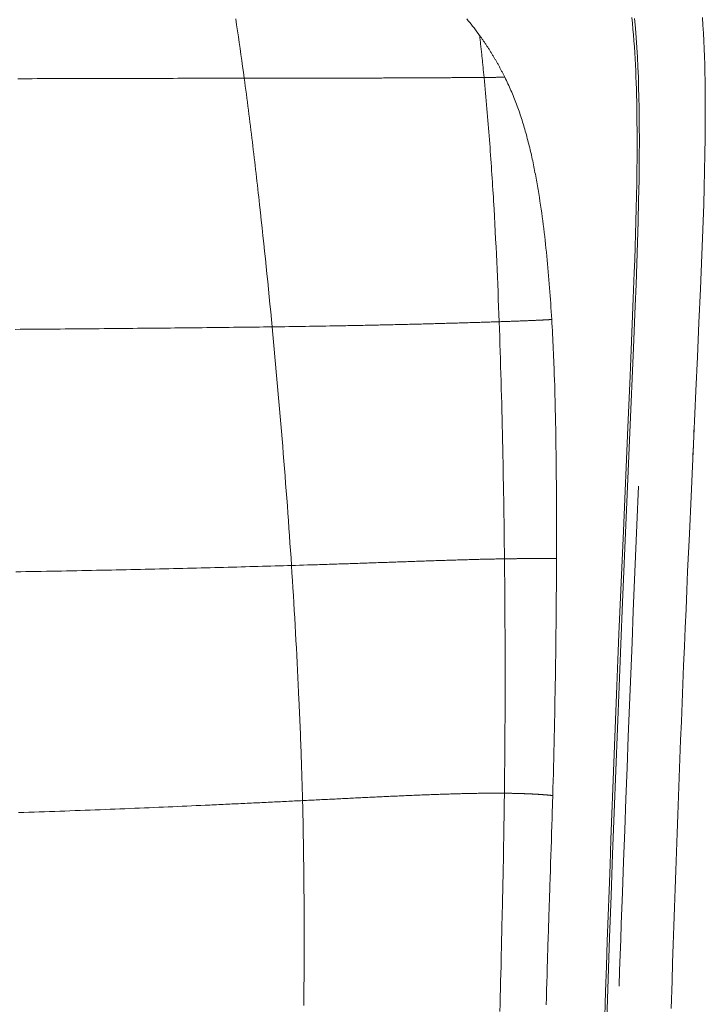
# Model space of a CAD drawing. Units: inches. Extents: x 0 to 153, y 0 to 440.
# Drawn here: x 52 to 57, y 131 to 139 of the extents above; entities that cross this region are included whole.
import ezdxf

# ---------------------------------------------------------------- set-up
doc = ezdxf.new("R2010")
doc.units = ezdxf.units.IN
doc.header["$MEASUREMENT"] = 0
for name, color, linetype in [('A-FURN-P-SEAT', 7, 'Continuous'), ('A-FURN-P-TEXT_UTEXT', 7, 'Continuous'), ('CET Default', 7, 'Continuous')]:
    doc.layers.add(name, color=color, linetype=linetype)
doc.styles.add('Arial', font='arial.ttf')

# ---------------------------------------------------------------- blocks, each defined once
blk = doc.blocks.new('*C54')
at = {"layer": 'A-FURN-P-SEAT', "linetype": 'Continuous', "lineweight": 0}
for points in [[(-9.982, -6.5518), (-9.9889, -6.4805), (-9.9949, -6.4085), (-10, -6.3358), (-10.0044, -6.2626), (-10.008, -6.1887), (-10.011, -6.1143), (-10.0134, -6.0394), (-10.0154, -5.9641), (-10.0168, -5.8884), (-10.0178, -5.8123), (-10.0184, -5.736), (-10.0187, -5.6593), (-10.0181, -5.5054), (-10.0162, -5.3507), (-10.0134, -5.1953), (-10.0096, -5.0395), (-10.005, -4.8833), (-9.9997, -4.7268), (-9.994, -4.57), (-9.9879, -4.413), (-9.975, -4.0984), (-9.9477, -3.4679), (-9.9201, -2.837), (-9.8931, -2.2067), (-9.88, -1.8921), (-9.8672, -1.578), (-9.8548, -1.2646), (-9.8427, -0.9518), (-9.8308, -0.6398), (-9.8193, -0.3286), (-9.808, -0.0184), (-9.797, 0.2907), (-9.7917, 0.4446), (-9.7865, 0.5981), (-9.7814, 0.751), (-9.7766, 0.9033)], [(-9.962, -6.559), (-9.9666, -6.5159), (-9.9709, -6.4726), (-9.9747, -6.429), (-9.9783, -6.3852), (-9.9815, -6.3411), (-9.9844, -6.2967), (-9.9871, -6.2521), (-9.9894, -6.2073), (-9.9916, -6.1622), (-9.9935, -6.117), (-9.9951, -6.0715), (-9.9966, -6.0259), (-9.9978, -5.98), (-9.9989, -5.934), (-9.9998, -5.8879), (-10.001, -5.7952), (-10.0017, -5.702), (-10.0018, -5.6085), (-10.0014, -5.5145), (-10.0005, -5.4203), (-9.9992, -5.3257), (-9.9976, -5.231), (-9.9955, -5.1361), (-9.9931, -5.0409), (-9.9904, -4.9457), (-9.9875, -4.8503), (-9.9843, -4.7547), (-9.9809, -4.6591), (-9.9737, -4.4675), (-9.966, -4.2757), (-9.958, -4.0836), (-9.9498, -3.8913), (-9.9331, -3.5064), (-9.8994, -2.7361), (-9.8829, -2.3513), (-9.8667, -1.967), (-9.8589, -1.7751), (-9.8511, -1.5835), (-9.8435, -1.392), (-9.8359, -1.2008), (-9.8285, -1.0099), (-9.8212, -0.8192), (-9.814, -0.6288), (-9.807, -0.4387), (-9.8, -0.249), (-9.7931, -0.0596), (-9.7863, 0.1293), (-9.7797, 0.3178), (-9.7732, 0.5056), (-9.7669, 0.6927), (-9.7639, 0.786), (-9.7609, 0.879)], [(-10.4164, -3.2731), (-10.4036, -2.9933), (-10.3908, -2.7134), (-10.3783, -2.4337), (-10.3722, -2.2939), (-10.3661, -2.1542), (-10.3601, -2.0145), (-10.3542, -1.8749), (-10.3484, -1.7353), (-10.3427, -1.5959), (-10.3371, -1.4565), (-10.3316, -1.3173), (-10.3261, -1.1782), (-10.3208, -1.0392), (-10.3155, -0.9004), (-10.3103, -0.7617), (-10.3052, -0.6231), (-10.3001, -0.4846), (-10.2951, -0.3463), (-10.2902, -0.2081), (-10.2853, -0.0702), (-10.2805, 0.0676), (-10.2758, 0.205), (-10.2712, 0.3422), (-10.2666, 0.4791), (-10.262, 0.6158), (-10.2598, 0.684), (-10.2575, 0.7521), (-10.2554, 0.8201)], [(-7.52, 0.7969), (-7.5201, 0.7815), (-7.5202, 0.7661), (-7.5203, 0.7508), (-7.5204, 0.7355), (-7.5206, 0.7203), (-7.5207, 0.7051), (-7.5208, 0.69), (-7.5209, 0.6749), (-7.521, 0.6599), (-7.5211, 0.6449), (-7.5211, 0.6299), (-7.5212, 0.615), (-7.5213, 0.6001), (-7.5214, 0.5853), (-7.5215, 0.5705), (-7.5215, 0.5558), (-7.5216, 0.541), (-7.5217, 0.5264), (-7.5217, 0.5118), (-7.5218, 0.4972), (-7.5218, 0.4826), (-7.5219, 0.4681), (-7.5219, 0.4536), (-7.522, 0.4392), (-7.522, 0.4248), (-7.5221, 0.3961), (-7.5221, 0.3676), (-7.5222, 0.3392), (-7.5222, 0.3109), (-7.5222, 0.2828), (-7.5222, 0.2547), (-7.5222, 0.2269), (-7.5221, 0.1991), (-7.5221, 0.1714), (-7.522, 0.1439), (-7.5219, 0.1165), (-7.5218, 0.0891), (-7.5217, 0.0619), (-7.5216, 0.0348), (-7.5214, 0.0078), (-7.5212, -0.0192), (-7.5211, -0.046), (-7.5209, -0.0728), (-7.5206, -0.0995), (-7.5204, -0.1261), (-7.5202, -0.1527), (-7.5199, -0.1792), (-7.5196, -0.2056), (-7.5193, -0.232), (-7.519, -0.2583), (-7.5187, -0.2846), (-7.5183, -0.3109), (-7.5179, -0.3371), (-7.5175, -0.3632), (-7.5167, -0.4155), (-7.5158, -0.4676), (-7.5148, -0.5197), (-7.5138, -0.5718), (-7.5127, -0.6238), (-7.5115, -0.676), (-7.5102, -0.7282)], [(-9.3736, -0.7659), (-9.372, -0.7099), (-9.3711, -0.6819), (-9.3703, -0.6539), (-9.3695, -0.6258), (-9.3686, -0.5978), (-9.3669, -0.5419), (-9.3652, -0.486), (-9.3634, -0.4301), (-9.3616, -0.3741), (-9.3598, -0.3182), (-9.358, -0.2624), (-9.3562, -0.2066), (-9.3544, -0.1508), (-9.3525, -0.095), (-9.3488, 0.0165), (-9.3479, 0.0444), (-9.347, 0.0722), (-9.3452, 0.1278), (-9.3416, 0.239), (-9.3398, 0.2946), (-9.338, 0.3501), (-9.3346, 0.4611), (-9.3329, 0.5165), (-9.3313, 0.5718), (-9.3297, 0.6271), (-9.3282, 0.6823), (-9.3267, 0.7375), (-9.3253, 0.7926)], [(-8.9796, 0.8426), (-8.9811, 0.7867), (-8.9825, 0.7307), (-8.984, 0.6745), (-8.9854, 0.6184), (-8.9869, 0.5621), (-8.9883, 0.5058), (-8.9897, 0.4494), (-8.9924, 0.3366), (-8.9951, 0.2238), (-8.9977, 0.1109), (-8.999, 0.0544), (-9.0002, -0.002), (-9.0014, -0.0583), (-9.0026, -0.1146), (-9.0037, -0.1709), (-9.0048, -0.2271), (-9.0059, -0.2832), (-9.0069, -0.3392), (-9.0079, -0.3952), (-9.0089, -0.451), (-9.0098, -0.5067), (-9.0106, -0.5623), (-9.011, -0.59), (-9.0114, -0.6177), (-9.0118, -0.6454), (-9.0122, -0.673), (-9.0126, -0.7006), (-9.0129, -0.7282), (-9.0133, -0.7557), (-9.0136, -0.7831)], [(-10.0132, -3.0704), (-10.0081, -2.9547), (-10.0055, -2.8968), (-10.003, -2.8387), (-9.998, -2.7224), (-9.9931, -2.6059), (-9.9833, -2.3727), (-9.9737, -2.1394), (-9.9641, -1.906), (-9.9547, -1.6726), (-9.9454, -1.4393), (-9.9363, -1.2062), (-9.9273, -0.9733), (-9.9184, -0.7405), (-9.9097, -0.5079), (-9.901, -0.2755), (-9.8924, -0.0432), (-9.8838, 0.189), (-9.8795, 0.305), (-9.8753, 0.4209), (-9.8712, 0.5368), (-9.8674, 0.6525)], [(-7.5102, -0.7282), (-7.4956, -0.7274), (-7.481, -0.7267), (-7.4663, -0.726), (-7.4515, -0.7253), (-7.4367, -0.7246), (-7.4219, -0.7238), (-7.407, -0.7231), (-7.392, -0.7224), (-7.377, -0.7217), (-7.3619, -0.7209), (-7.3468, -0.7202), (-7.3316, -0.7195), (-7.3164, -0.7187), (-7.3011, -0.718), (-7.2858, -0.7172), (-7.2704, -0.7165), (-7.255, -0.7157), (-7.2395, -0.715), (-7.224, -0.7143), (-7.2084, -0.7135), (-7.1927, -0.7128), (-7.177, -0.712), (-7.1613, -0.7112), (-7.1455, -0.7105), (-7.1297, -0.7097), (-7.1138, -0.709), (-7.0978, -0.7082), (-7.0818, -0.7075), (-7.0658, -0.7067), (-7.0497, -0.7059), (-7.0336, -0.7052), (-7.0174, -0.7044), (-7.0011, -0.7036), (-6.9848, -0.7029), (-6.9685, -0.7021), (-6.9521, -0.7014), (-6.9357, -0.7006), (-6.9192, -0.6998), (-6.9026, -0.699), (-6.8861, -0.6983), (-6.8694, -0.6975), (-6.8528, -0.6967), (-6.836, -0.696), (-6.8193, -0.6952), (-6.8025, -0.6944), (-6.7856, -0.6937), (-6.7518, -0.6921), (-6.7177, -0.6906), (-6.6835, -0.689), (-6.6491, -0.6875), (-6.6146, -0.686), (-6.5799, -0.6844), (-6.545, -0.6829), (-6.5099, -0.6814), (-6.4747, -0.6798), (-6.4393, -0.6783), (-6.4038, -0.6768), (-6.3681, -0.6753), (-6.3323, -0.6738), (-6.2963, -0.6723), (-6.2602, -0.6708), (-6.2239, -0.6693), (-6.1875, -0.6678), (-6.1509, -0.6663), (-6.1142, -0.6648), (-6.0774, -0.6633), (-6.0404, -0.6619), (-6.0033, -0.6604), (-5.9661, -0.659), (-5.9288, -0.6576), (-5.8914, -0.6561), (-5.8538, -0.6547), (-5.8161, -0.6533), (-5.7784, -0.6519), (-5.7405, -0.6506), (-5.7025, -0.6492), (-5.6644, -0.6478), (-5.6263, -0.6465), (-5.588, -0.6452), (-5.5497, -0.6439), (-5.5112, -0.6426), (-5.4727, -0.6413), (-5.4341, -0.64), (-5.3954, -0.6388)], [(-9.0136, -0.7831), (-9.0054, -0.7832), (-8.997, -0.7833), (-8.9886, -0.7833), (-8.9802, -0.7834), (-8.9717, -0.7834), (-8.9631, -0.7834), (-8.9544, -0.7835), (-8.9457, -0.7835), (-8.9369, -0.7834), (-8.9281, -0.7834), (-8.9192, -0.7834), (-8.9102, -0.7834), (-8.9011, -0.7833), (-8.8921, -0.7832), (-8.8829, -0.7832), (-8.8737, -0.7831), (-8.8644, -0.783), (-8.855, -0.7829), (-8.8456, -0.7828), (-8.8362, -0.7827), (-8.8266, -0.7825), (-8.8171, -0.7824), (-8.8074, -0.7823), (-8.7977, -0.7821), (-8.7879, -0.7819), (-8.7781, -0.7817), (-8.7682, -0.7816), (-8.7583, -0.7814), (-8.7483, -0.7812), (-8.7382, -0.7809), (-8.7281, -0.7807), (-8.7179, -0.7805), (-8.7077, -0.7802), (-8.6974, -0.78), (-8.687, -0.7797), (-8.6766, -0.7795), (-8.6662, -0.7792), (-8.6556, -0.7789), (-8.6451, -0.7786), (-8.6344, -0.7783), (-8.6237, -0.778), (-8.613, -0.7777), (-8.6022, -0.7773), (-8.5913, -0.777), (-8.5804, -0.7766), (-8.5695, -0.7763), (-8.5584, -0.7759), (-8.5474, -0.7756), (-8.5362, -0.7752), (-8.5251, -0.7748), (-8.5138, -0.7744), (-8.5025, -0.774), (-8.4912, -0.7736), (-8.4798, -0.7732), (-8.4684, -0.7728), (-8.4569, -0.7723), (-8.4453, -0.7719), (-8.4337, -0.7714), (-8.4221, -0.771), (-8.4104, -0.7705), (-8.3986, -0.7701), (-8.3868, -0.7696), (-8.375, -0.7691), (-8.3631, -0.7686), (-8.3511, -0.7681), (-8.3391, -0.7676), (-8.3271, -0.7671), (-8.315, -0.7666), (-8.3029, -0.7661), (-8.2907, -0.7656), (-8.2784, -0.7651), (-8.2661, -0.7645), (-8.2538, -0.764), (-8.2414, -0.7634), (-8.229, -0.7629), (-8.2165, -0.7623), (-8.204, -0.7618), (-8.1914, -0.7612), (-8.1788, -0.7606), (-8.1662, -0.7601), (-8.1535, -0.7595), (-8.1407, -0.7589), (-8.1279, -0.7583), (-8.1151, -0.7577), (-8.1022, -0.7571), (-8.0893, -0.7565), (-8.0763, -0.7559), (-8.0633, -0.7553), (-8.0502, -0.7546), (-8.0371, -0.754), (-8.024, -0.7534), (-8.0108, -0.7528), (-7.9976, -0.7521), (-7.9843, -0.7515), (-7.971, -0.7508), (-7.9577, -0.7502), (-7.9443, -0.7495), (-7.9309, -0.7489), (-7.9174, -0.7482), (-7.9039, -0.7476), (-7.8903, -0.7469), (-7.8767, -0.7462), (-7.8631, -0.7456), (-7.8494, -0.7449), (-7.8357, -0.7442), (-7.822, -0.7435), (-7.8082, -0.7429), (-7.7943, -0.7422), (-7.7805, -0.7415), (-7.7666, -0.7408), (-7.7526, -0.7401), (-7.7387, -0.7394), (-7.7247, -0.7387), (-7.7106, -0.738), (-7.6965, -0.7373), (-7.6824, -0.7366), (-7.6682, -0.7359), (-7.654, -0.7352), (-7.6398, -0.7345), (-7.6255, -0.7338), (-7.6112, -0.7331), (-7.5969, -0.7324), (-7.5825, -0.7317), (-7.5681, -0.731), (-7.5537, -0.7303), (-7.5392, -0.7296), (-7.5247, -0.7289), (-7.5102, -0.7282)], [(-7.5102, -0.7282), (-7.5095, -0.7543), (-7.5088, -0.7805), (-7.5081, -0.8068), (-7.5074, -0.8331), (-7.5066, -0.8595), (-7.5058, -0.886), (-7.505, -0.9125), (-7.5042, -0.939), (-7.5034, -0.9656), (-7.5025, -0.9923), (-7.5016, -1.019), (-7.5007, -1.0457), (-7.4998, -1.0725), (-7.4989, -1.0994), (-7.4979, -1.1263), (-7.4969, -1.1532), (-7.4959, -1.1802), (-7.4949, -1.2072), (-7.4939, -1.2343), (-7.4928, -1.2614), (-7.4917, -1.2885), (-7.4906, -1.3157), (-7.4895, -1.3429), (-7.4884, -1.3702), (-7.4872, -1.3974), (-7.486, -1.4248), (-7.4848, -1.4521), (-7.4836, -1.4795), (-7.4811, -1.5344), (-7.4786, -1.5894), (-7.4759, -1.6445), (-7.4732, -1.6997), (-7.4704, -1.755), (-7.4675, -1.8104), (-7.4646, -1.8658), (-7.4616, -1.9214), (-7.4586, -1.977), (-7.4554, -2.0326), (-7.4522, -2.0883), (-7.4489, -2.144), (-7.4456, -2.1998), (-7.4422, -2.2556), (-7.4388, -2.3114), (-7.4353, -2.3672), (-7.4317, -2.4231), (-7.4281, -2.4789)], [(-9.4015, -2.5306), (-9.4013, -2.4752), (-9.401, -2.4198), (-9.4007, -2.3645), (-9.4004, -2.3091), (-9.4, -2.2538), (-9.3996, -2.1985), (-9.3991, -2.1432), (-9.3986, -2.0879), (-9.3981, -2.0326), (-9.3975, -1.9773), (-9.3968, -1.9221), (-9.3961, -1.8668), (-9.3954, -1.8116), (-9.3947, -1.7564), (-9.3938, -1.7012), (-9.393, -1.6461), (-9.3921, -1.591), (-9.3911, -1.5358), (-9.3902, -1.4807), (-9.3891, -1.4255), (-9.3881, -1.3705), (-9.387, -1.3154), (-9.3858, -1.2603), (-9.3846, -1.2053), (-9.3834, -1.1503), (-9.3821, -1.0953), (-9.3808, -1.0403), (-9.3794, -0.9854), (-9.378, -0.9305), (-9.3766, -0.8756), (-9.3751, -0.8207), (-9.3736, -0.7659)], [(-9.3736, -0.7659), (-9.3716, -0.7661), (-9.3695, -0.7664), (-9.3675, -0.7666), (-9.3655, -0.7668), (-9.3634, -0.767), (-9.3613, -0.7672), (-9.3593, -0.7674), (-9.3572, -0.7676), (-9.3551, -0.7678), (-9.3529, -0.7681), (-9.3508, -0.7683), (-9.3487, -0.7685), (-9.3465, -0.7687), (-9.3443, -0.7689), (-9.3421, -0.7691), (-9.3399, -0.7693), (-9.3377, -0.7695), (-9.3355, -0.7697), (-9.3332, -0.7699), (-9.331, -0.7701), (-9.3287, -0.7703), (-9.3265, -0.7705), (-9.3242, -0.7707), (-9.3219, -0.7709), (-9.3195, -0.771), (-9.3172, -0.7712), (-9.3149, -0.7714), (-9.3125, -0.7716), (-9.3101, -0.7718), (-9.3078, -0.772), (-9.3054, -0.7722), (-9.303, -0.7723), (-9.3005, -0.7725), (-9.2981, -0.7727), (-9.2957, -0.7729), (-9.2932, -0.7731), (-9.2907, -0.7732), (-9.2882, -0.7734), (-9.2857, -0.7736), (-9.2832, -0.7738), (-9.2807, -0.7739), (-9.2782, -0.7741), (-9.2756, -0.7743), (-9.2731, -0.7744), (-9.2705, -0.7746), (-9.2679, -0.7748), (-9.2653, -0.7749), (-9.2627, -0.7751), (-9.2601, -0.7752), (-9.2574, -0.7754), (-9.2548, -0.7756), (-9.2521, -0.7757), (-9.2494, -0.7759), (-9.2468, -0.776), (-9.2441, -0.7762), (-9.2413, -0.7763), (-9.2386, -0.7765), (-9.2359, -0.7766), (-9.2331, -0.7768), (-9.2304, -0.7769), (-9.2276, -0.777), (-9.2248, -0.7772), (-9.222, -0.7773), (-9.2192, -0.7775), (-9.2164, -0.7776), (-9.2135, -0.7777), (-9.2107, -0.7779), (-9.2078, -0.778), (-9.2049, -0.7781), (-9.202, -0.7783), (-9.1991, -0.7784), (-9.1962, -0.7785), (-9.1933, -0.7786), (-9.1904, -0.7788), (-9.1874, -0.7789), (-9.1845, -0.779), (-9.1815, -0.7791), (-9.1785, -0.7793), (-9.1755, -0.7794), (-9.1725, -0.7795), (-9.1695, -0.7796), (-9.1664, -0.7797), (-9.1634, -0.7798), (-9.1603, -0.7799), (-9.1572, -0.78), (-9.1541, -0.7801), (-9.1511, -0.7803), (-9.1479, -0.7804), (-9.1448, -0.7805), (-9.1417, -0.7806), (-9.1385, -0.7807), (-9.1354, -0.7808), (-9.1322, -0.7808), (-9.129, -0.7809), (-9.1258, -0.781), (-9.1226, -0.7811), (-9.1194, -0.7812), (-9.1162, -0.7813), (-9.1129, -0.7814), (-9.1097, -0.7815), (-9.1064, -0.7816), (-9.1031, -0.7816), (-9.0998, -0.7817), (-9.0965, -0.7818), (-9.0932, -0.7819), (-9.0899, -0.7819), (-9.0865, -0.782), (-9.0832, -0.7821), (-9.0798, -0.7822), (-9.0764, -0.7822), (-9.073, -0.7823), (-9.0696, -0.7824), (-9.0662, -0.7824), (-9.0628, -0.7825), (-9.0594, -0.7825), (-9.0559, -0.7826), (-9.0525, -0.7826), (-9.049, -0.7827), (-9.0455, -0.7828), (-9.042, -0.7828), (-9.0385, -0.7829), (-9.035, -0.7829), (-9.0315, -0.7829), (-9.0279, -0.783), (-9.0244, -0.783), (-9.0208, -0.7831), (-9.0172, -0.7831), (-9.0136, -0.7831)], [(-9.0136, -0.7831), (-9.0143, -0.838), (-9.0149, -0.8928), (-9.0154, -0.9475), (-9.0159, -1.0022), (-9.0164, -1.0569), (-9.0168, -1.1115), (-9.0172, -1.166), (-9.0176, -1.2205), (-9.0179, -1.275), (-9.0181, -1.3295), (-9.0184, -1.3839), (-9.0186, -1.4383), (-9.0187, -1.4927), (-9.0188, -1.5471), (-9.0189, -1.6014), (-9.0189, -1.6558), (-9.0189, -1.7102), (-9.0188, -1.7645), (-9.0188, -1.8189), (-9.0186, -1.8733), (-9.0185, -1.9277), (-9.0183, -1.9821), (-9.018, -2.0366), (-9.0177, -2.0911), (-9.0174, -2.1456), (-9.0171, -2.2001), (-9.0167, -2.2547), (-9.0163, -2.3093), (-9.0158, -2.364), (-9.0153, -2.4187), (-9.0148, -2.4735), (-9.0142, -2.5283)], [(-9.0142, -2.5283), (-9.0053, -2.5282), (-8.9962, -2.528), (-8.9871, -2.5279), (-8.978, -2.5277), (-8.9688, -2.5276), (-8.9595, -2.5274), (-8.9501, -2.5272), (-8.9407, -2.527), (-8.9312, -2.5268), (-8.9217, -2.5266), (-8.9121, -2.5264), (-8.9024, -2.5262), (-8.8927, -2.526), (-8.8829, -2.5258), (-8.8731, -2.5255), (-8.8632, -2.5253), (-8.8532, -2.5251), (-8.8432, -2.5248), (-8.8331, -2.5246), (-8.8229, -2.5243), (-8.8127, -2.524), (-8.8024, -2.5238), (-8.7921, -2.5235), (-8.7817, -2.5232), (-8.7713, -2.5229), (-8.7608, -2.5227), (-8.7502, -2.5224), (-8.7396, -2.5221), (-8.7289, -2.5218), (-8.7182, -2.5215), (-8.7074, -2.5211), (-8.6965, -2.5208), (-8.6856, -2.5205), (-8.6746, -2.5202), (-8.6636, -2.5198), (-8.6525, -2.5195), (-8.6414, -2.5192), (-8.6302, -2.5188), (-8.6189, -2.5185), (-8.6076, -2.5181), (-8.5962, -2.5177), (-8.5848, -2.5174), (-8.5734, -2.517), (-8.5618, -2.5166), (-8.5502, -2.5163), (-8.5386, -2.5159), (-8.5269, -2.5155), (-8.5152, -2.5151), (-8.5034, -2.5147), (-8.4915, -2.5143), (-8.4796, -2.5139), (-8.4677, -2.5135), (-8.4557, -2.5131), (-8.4436, -2.5127), (-8.4315, -2.5123), (-8.4194, -2.5119), (-8.4072, -2.5115), (-8.3949, -2.5111), (-8.3826, -2.5106), (-8.3702, -2.5102), (-8.3578, -2.5098), (-8.3454, -2.5094), (-8.3328, -2.5089), (-8.3203, -2.5085), (-8.3077, -2.5081), (-8.295, -2.5076), (-8.2823, -2.5072), (-8.2696, -2.5067), (-8.2568, -2.5063), (-8.2439, -2.5058), (-8.231, -2.5054), (-8.2181, -2.5049), (-8.2051, -2.5045), (-8.1921, -2.504), (-8.179, -2.5036), (-8.1659, -2.5031), (-8.1527, -2.5026), (-8.1395, -2.5022), (-8.1262, -2.5017), (-8.1129, -2.5012), (-8.0996, -2.5008), (-8.0862, -2.5003), (-8.0727, -2.4998), (-8.0593, -2.4994), (-8.0457, -2.4989), (-8.0322, -2.4984), (-8.0186, -2.498), (-8.0049, -2.4975), (-7.9912, -2.497), (-7.9775, -2.4966), (-7.9637, -2.4961), (-7.9499, -2.4956), (-7.936, -2.4951), (-7.9221, -2.4947), (-7.9082, -2.4942), (-7.8942, -2.4937), (-7.8802, -2.4932), (-7.8662, -2.4928), (-7.8521, -2.4923), (-7.838, -2.4918), (-7.8238, -2.4913), (-7.8096, -2.4909), (-7.7953, -2.4904), (-7.7811, -2.4899), (-7.7667, -2.4895), (-7.7524, -2.489), (-7.738, -2.4885), (-7.7236, -2.488), (-7.7091, -2.4876), (-7.6946, -2.4871), (-7.6801, -2.4866), (-7.6655, -2.4862), (-7.6509, -2.4857), (-7.6363, -2.4852), (-7.6216, -2.4848), (-7.6069, -2.4843), (-7.5922, -2.4839), (-7.5774, -2.4834), (-7.5478, -2.4825), (-7.5181, -2.4816), (-7.4882, -2.4807), (-7.4582, -2.4798), (-7.4281, -2.4789)], [(-7.4281, -2.4789), (-7.3978, -2.478), (-7.3674, -2.4771), (-7.3368, -2.4762), (-7.306, -2.4754), (-7.275, -2.4745), (-7.2438, -2.4736), (-7.2125, -2.4727), (-7.181, -2.4719), (-7.1493, -2.471), (-7.1174, -2.4701), (-7.0854, -2.4693), (-7.0532, -2.4684), (-7.0208, -2.4675), (-6.9882, -2.4667), (-6.9555, -2.4658), (-6.9226, -2.4649), (-6.8895, -2.4641), (-6.8563, -2.4632), (-6.8229, -2.4624), (-6.7894, -2.4615), (-6.7556, -2.4607), (-6.7218, -2.4598), (-6.6877, -2.459), (-6.6535, -2.4581), (-6.6192, -2.4573), (-6.5847, -2.4564), (-6.5501, -2.4556), (-6.5153, -2.4548), (-6.4803, -2.4539), (-6.4452, -2.4531), (-6.41, -2.4523), (-6.3746, -2.4515), (-6.3391, -2.4506), (-6.3035, -2.4498), (-6.2677, -2.449), (-6.2318, -2.4482), (-6.1957, -2.4474), (-6.1595, -2.4466), (-6.1232, -2.4458), (-6.0868, -2.445), (-6.0502, -2.4443), (-6.0136, -2.4435), (-5.9768, -2.4427), (-5.9399, -2.442), (-5.9028, -2.4412), (-5.8657, -2.4405), (-5.8285, -2.4397), (-5.7911, -2.439), (-5.7537, -2.4383), (-5.7161, -2.4376), (-5.6785, -2.4369), (-5.6407, -2.4362), (-5.6029, -2.4355), (-5.5649, -2.4348), (-5.5269, -2.4341), (-5.4888, -2.4335), (-5.4506, -2.4328), (-5.4123, -2.4322), (-5.374, -2.4316)], [(-7.4281, -2.4789), (-7.4244, -2.5347), (-7.4207, -2.5904), (-7.4169, -2.6461), (-7.413, -2.7018), (-7.4091, -2.7574), (-7.4052, -2.8129), (-7.4012, -2.8685), (-7.3971, -2.924), (-7.393, -2.9795), (-7.3888, -3.0349), (-7.3846, -3.0904), (-7.3803, -3.1458), (-7.376, -3.2012), (-7.3716, -3.2566), (-7.3672, -3.312), (-7.3627, -3.3673), (-7.3582, -3.4227), (-7.3536, -3.4781), (-7.349, -3.5335), (-7.3443, -3.5889), (-7.3396, -3.6443), (-7.3348, -3.6997), (-7.3299, -3.7551), (-7.325, -3.8106), (-7.3201, -3.8661), (-7.3151, -3.9216), (-7.31, -3.9771), (-7.3049, -4.0327), (-7.2998, -4.0883), (-7.2946, -4.144), (-7.2893, -4.1997), (-7.284, -4.2555)], [(-9.3661, -4.31), (-9.3677, -4.2824), (-9.3693, -4.2547), (-9.3708, -4.227), (-9.3722, -4.1993), (-9.3736, -4.1716), (-9.375, -4.1438), (-9.3763, -4.1161), (-9.3776, -4.0884), (-9.3788, -4.0608), (-9.38, -4.033), (-9.3811, -4.0052), (-9.3822, -3.9774), (-9.3833, -3.9497), (-9.3843, -3.922), (-9.3853, -3.8942), (-9.3862, -3.8664), (-9.388, -3.8108), (-9.3896, -3.7552), (-9.3911, -3.6996), (-9.3925, -3.644), (-9.3938, -3.5883), (-9.3949, -3.5326), (-9.3955, -3.5048), (-9.396, -3.477), (-9.3969, -3.4215), (-9.3973, -3.3936), (-9.3977, -3.3658), (-9.3985, -3.31), (-9.3988, -3.2822), (-9.3991, -3.2544), (-9.3994, -3.2266), (-9.3997, -3.1987), (-9.4002, -3.143), (-9.4006, -3.0873), (-9.401, -3.0316), (-9.4013, -2.9759), (-9.4015, -2.9203), (-9.4017, -2.8646), (-9.4018, -2.8089), (-9.4018, -2.7532), (-9.4018, -2.6975), (-9.4017, -2.6419), (-9.4016, -2.5862), (-9.4015, -2.5306)], [(-9.4015, -2.5306), (-9.3992, -2.5306), (-9.3969, -2.5306), (-9.3946, -2.5306), (-9.3923, -2.5306), (-9.3899, -2.5306), (-9.3876, -2.5306), (-9.3853, -2.5306), (-9.3829, -2.5306), (-9.3805, -2.5307), (-9.3781, -2.5307), (-9.3757, -2.5307), (-9.3733, -2.5307), (-9.3709, -2.5307), (-9.3684, -2.5307), (-9.366, -2.5307), (-9.3635, -2.5307), (-9.361, -2.5307), (-9.3585, -2.5307), (-9.356, -2.5307), (-9.3535, -2.5307), (-9.351, -2.5307), (-9.3485, -2.5307), (-9.3459, -2.5307), (-9.3433, -2.5307), (-9.3408, -2.5307), (-9.3382, -2.5307), (-9.3356, -2.5307), (-9.333, -2.5307), (-9.3303, -2.5308), (-9.3277, -2.5308), (-9.3251, -2.5308), (-9.3224, -2.5308), (-9.3197, -2.5308), (-9.317, -2.5308), (-9.3144, -2.5308), (-9.3116, -2.5308), (-9.3089, -2.5307), (-9.3062, -2.5307), (-9.3035, -2.5307), (-9.3007, -2.5307), (-9.2979, -2.5307), (-9.2952, -2.5307), (-9.2924, -2.5307), (-9.2896, -2.5307), (-9.2867, -2.5307), (-9.2839, -2.5307), (-9.2811, -2.5307), (-9.2782, -2.5307), (-9.2754, -2.5307), (-9.2725, -2.5307), (-9.2696, -2.5307), (-9.2667, -2.5307), (-9.2638, -2.5307), (-9.2609, -2.5307), (-9.258, -2.5306), (-9.255, -2.5306), (-9.2521, -2.5306), (-9.2491, -2.5306), (-9.2461, -2.5306), (-9.2431, -2.5306), (-9.2401, -2.5306), (-9.2371, -2.5306), (-9.2341, -2.5306), (-9.2311, -2.5305), (-9.228, -2.5305), (-9.225, -2.5305), (-9.2219, -2.5305), (-9.2188, -2.5305), (-9.2157, -2.5305), (-9.2126, -2.5304), (-9.2095, -2.5304), (-9.2064, -2.5304), (-9.2032, -2.5304), (-9.2001, -2.5304), (-9.1969, -2.5303), (-9.1938, -2.5303), (-9.1906, -2.5303), (-9.1874, -2.5303), (-9.1842, -2.5303), (-9.181, -2.5302), (-9.1778, -2.5302), (-9.1745, -2.5302), (-9.1713, -2.5302), (-9.168, -2.5301), (-9.1648, -2.5301), (-9.1615, -2.5301), (-9.1582, -2.5301), (-9.1549, -2.53), (-9.1516, -2.53), (-9.1482, -2.53), (-9.1449, -2.5299), (-9.1416, -2.5299), (-9.1382, -2.5299), (-9.1349, -2.5298), (-9.1315, -2.5298), (-9.1281, -2.5298), (-9.1247, -2.5297), (-9.1213, -2.5297), (-9.1179, -2.5297), (-9.1144, -2.5296), (-9.111, -2.5296), (-9.1075, -2.5296), (-9.1041, -2.5295), (-9.1006, -2.5295), (-9.0971, -2.5294), (-9.0936, -2.5294), (-9.0901, -2.5294), (-9.0866, -2.5293), (-9.0831, -2.5293), (-9.0796, -2.5292), (-9.076, -2.5292), (-9.0725, -2.5292), (-9.0689, -2.5291), (-9.0653, -2.5291), (-9.0617, -2.529), (-9.0581, -2.529), (-9.0545, -2.5289), (-9.0509, -2.5289), (-9.0473, -2.5288), (-9.0437, -2.5288), (-9.04, -2.5287), (-9.0364, -2.5287), (-9.0327, -2.5286), (-9.029, -2.5286), (-9.0253, -2.5285), (-9.0216, -2.5284), (-9.0179, -2.5284), (-9.0142, -2.5283)], [(-9.0142, -2.5283), (-9.0136, -2.5832), (-9.013, -2.6381), (-9.0123, -2.693), (-9.0116, -2.7479), (-9.0109, -2.8029), (-9.0101, -2.8579), (-9.0093, -2.9128), (-9.0084, -2.9678), (-9.0075, -3.0229), (-9.0066, -3.0779), (-9.0056, -3.133), (-9.0045, -3.188), (-9.0035, -3.2431), (-9.0024, -3.2982), (-9.0012, -3.3534), (-9, -3.4085), (-8.9988, -3.4637), (-8.9975, -3.5189), (-8.9962, -3.5741), (-8.9948, -3.6293), (-8.9934, -3.6846), (-8.9919, -3.7399), (-8.9904, -3.7952), (-8.9888, -3.8505), (-8.9872, -3.9058), (-8.9855, -3.9612), (-8.9838, -4.0165), (-8.9821, -4.0719), (-8.9803, -4.1274), (-8.9784, -4.1828), (-8.9765, -4.2383), (-8.9745, -4.2937)], [(-10.4163, -3.272), (-10.4397, -3.7797), (-10.4513, -4.0333), (-10.4627, -4.2865), (-10.4739, -4.5392), (-10.4793, -4.6653), (-10.4844, -4.7912), (-10.4893, -4.9169), (-10.4938, -5.0424), (-10.4978, -5.1676), (-10.5014, -5.2924), (-10.5045, -5.4168), (-10.5069, -5.5407), (-10.5086, -5.6641), (-10.5092, -5.7255), (-10.5096, -5.7867), (-10.5098, -5.8477), (-10.5097, -5.9085), (-10.5095, -5.969), (-10.5089, -6.0292), (-10.5081, -6.0892), (-10.507, -6.1489), (-10.5055, -6.2083), (-10.5037, -6.2674), (-10.5015, -6.3262), (-10.4989, -6.3847), (-10.4958, -6.4429), (-10.4922, -6.5007), (-10.4881, -6.5582)], [(-10.4279, -3.5218), (-10.425, -3.4597), (-10.4235, -3.4286), (-10.4221, -3.3975), (-10.4207, -3.3664), (-10.4192, -3.3353), (-10.4178, -3.3042), (-10.4164, -3.2731)], [(-7.284, -4.2555), (-7.2525, -4.2551), (-7.2208, -4.2547), (-7.1891, -4.2543), (-7.1571, -4.2539), (-7.1251, -4.2535), (-7.0929, -4.2531), (-7.0606, -4.2527), (-7.0281, -4.2523), (-6.9955, -4.252), (-6.9628, -4.2516), (-6.93, -4.2512), (-6.897, -4.2508), (-6.8639, -4.2505), (-6.8307, -4.2501), (-6.7973, -4.2498), (-6.7638, -4.2494), (-6.7302, -4.249), (-6.6965, -4.2487), (-6.6626, -4.2483), (-6.6286, -4.248), (-6.5945, -4.2476), (-6.5603, -4.2473), (-6.526, -4.2469), (-6.4915, -4.2466), (-6.4569, -4.2463), (-6.4222, -4.2459), (-6.3874, -4.2456), (-6.3524, -4.2452), (-6.3174, -4.2449), (-6.2822, -4.2446), (-6.2469, -4.2442), (-6.2116, -4.2439), (-6.1761, -4.2436), (-6.1405, -4.2433), (-6.1048, -4.2429), (-6.0689, -4.2426), (-6.033, -4.2423), (-5.997, -4.242), (-5.9608, -4.2417), (-5.9246, -4.2413), (-5.8883, -4.241), (-5.8518, -4.2407), (-5.8153, -4.2404), (-5.7787, -4.2401), (-5.742, -4.2398), (-5.7052, -4.2395), (-5.6683, -4.2392), (-5.6313, -4.239), (-5.5942, -4.2387), (-5.557, -4.2384), (-5.5198, -4.2381), (-5.4824, -4.2379), (-5.445, -4.2376), (-5.4075, -4.2373), (-5.3699, -4.2371)], [(-9.3661, -4.31), (-9.3636, -4.3099), (-9.3611, -4.3097), (-9.3585, -4.3096), (-9.3559, -4.3095), (-9.3534, -4.3093), (-9.3508, -4.3092), (-9.3482, -4.3091), (-9.3456, -4.3089), (-9.343, -4.3088), (-9.3404, -4.3086), (-9.3378, -4.3085), (-9.3351, -4.3084), (-9.3325, -4.3082), (-9.3299, -4.3081), (-9.3272, -4.3079), (-9.3245, -4.3078), (-9.3219, -4.3077), (-9.3192, -4.3075), (-9.3165, -4.3074), (-9.3138, -4.3073), (-9.3111, -4.3071), (-9.3083, -4.307), (-9.3056, -4.3069), (-9.3029, -4.3067), (-9.3001, -4.3066), (-9.2974, -4.3065), (-9.2946, -4.3063), (-9.2919, -4.3062), (-9.2891, -4.3061), (-9.2863, -4.3059), (-9.2835, -4.3058), (-9.2807, -4.3057), (-9.2779, -4.3055), (-9.2751, -4.3054), (-9.2722, -4.3053), (-9.2694, -4.3051), (-9.2665, -4.305), (-9.2637, -4.3049), (-9.2608, -4.3047), (-9.2579, -4.3046), (-9.2551, -4.3045), (-9.2522, -4.3043), (-9.2493, -4.3042), (-9.2464, -4.3041), (-9.2435, -4.3039), (-9.2405, -4.3038), (-9.2376, -4.3037), (-9.2347, -4.3035), (-9.2317, -4.3034), (-9.2288, -4.3033), (-9.2258, -4.3032), (-9.2228, -4.303), (-9.2198, -4.3029), (-9.2169, -4.3028), (-9.2139, -4.3026), (-9.2109, -4.3025), (-9.2078, -4.3024), (-9.2048, -4.3023), (-9.2018, -4.3021), (-9.1988, -4.302), (-9.1957, -4.3019), (-9.1927, -4.3018), (-9.1865, -4.3015), (-9.1804, -4.3012), (-9.1742, -4.301), (-9.1679, -4.3007), (-9.1617, -4.3005), (-9.1554, -4.3002), (-9.1491, -4.3), (-9.1427, -4.2997), (-9.1364, -4.2995), (-9.1299, -4.2992), (-9.1235, -4.299), (-9.117, -4.2988), (-9.1105, -4.2985), (-9.104, -4.2983), (-9.0974, -4.298), (-9.0909, -4.2978), (-9.0842, -4.2975), (-9.0776, -4.2973), (-9.0709, -4.297), (-9.0642, -4.2968), (-9.0575, -4.2966), (-9.0507, -4.2963), (-9.0439, -4.2961), (-9.0371, -4.2959), (-9.0303, -4.2956), (-9.0234, -4.2954), (-9.0165, -4.2951), (-9.0096, -4.2949), (-9.0026, -4.2947), (-8.9956, -4.2944), (-8.9886, -4.2942), (-8.9816, -4.294), (-8.9745, -4.2937)], [(-9.0165, -6.1143), (-9.0225, -6.1021), (-9.0284, -6.0898), (-9.0343, -6.0775), (-9.0401, -6.0651), (-9.0458, -6.0527), (-9.0514, -6.0402), (-9.057, -6.0278), (-9.0625, -6.0152), (-9.0679, -6.0026), (-9.0733, -5.9899), (-9.0786, -5.9772), (-9.0838, -5.9644), (-9.0889, -5.9516), (-9.094, -5.9387), (-9.099, -5.9258), (-9.1039, -5.9128), (-9.1088, -5.8998), (-9.1136, -5.8868), (-9.1183, -5.8737), (-9.1229, -5.8605), (-9.1275, -5.8473), (-9.132, -5.8341), (-9.1364, -5.8208), (-9.1407, -5.8074), (-9.145, -5.794), (-9.1492, -5.7805), (-9.1534, -5.767), (-9.1575, -5.7535), (-9.1615, -5.74), (-9.1655, -5.7264), (-9.1694, -5.7128), (-9.1732, -5.6991), (-9.177, -5.6855), (-9.1807, -5.6717), (-9.1843, -5.658), (-9.188, -5.6441), (-9.1915, -5.6303), (-9.195, -5.6165), (-9.1984, -5.6026), (-9.2018, -5.5887), (-9.2052, -5.5748), (-9.2084, -5.5608), (-9.2117, -5.5469), (-9.2148, -5.5329), (-9.218, -5.5188), (-9.2211, -5.5047), (-9.2241, -5.4906), (-9.2271, -5.4765), (-9.2301, -5.4624), (-9.233, -5.4482), (-9.2358, -5.434), (-9.2387, -5.4198), (-9.2414, -5.4056), (-9.2442, -5.3914), (-9.2469, -5.3771), (-9.2495, -5.3629), (-9.2521, -5.3486), (-9.2547, -5.3343), (-9.2572, -5.32), (-9.2597, -5.3057), (-9.2622, -5.2914), (-9.2646, -5.2771), (-9.267, -5.2627), (-9.2694, -5.2483), (-9.274, -5.2195), (-9.2785, -5.1906), (-9.2828, -5.1617), (-9.2871, -5.1327), (-9.2912, -5.1037), (-9.2952, -5.0747), (-9.2991, -5.0456), (-9.3028, -5.0165), (-9.3065, -4.9873), (-9.31, -4.9582), (-9.3135, -4.9289), (-9.3168, -4.8997), (-9.3201, -4.8704), (-9.3233, -4.8411), (-9.3263, -4.8118), (-9.3293, -4.7824), (-9.3322, -4.753), (-9.335, -4.7236), (-9.3377, -4.6942), (-9.3403, -4.6648), (-9.3429, -4.6353), (-9.3454, -4.6058), (-9.3477, -4.5763), (-9.3501, -4.5468), (-9.3523, -4.5173), (-9.3545, -4.4877), (-9.3566, -4.4581), (-9.3586, -4.4285), (-9.3606, -4.3989), (-9.3625, -4.3693), (-9.3643, -4.3397), (-9.3661, -4.31)], [(-8.9745, -4.2937), (-8.9647, -4.2934), (-8.9548, -4.2931), (-8.9448, -4.2928), (-8.9348, -4.2924), (-8.9247, -4.2921), (-8.9146, -4.2918), (-8.9044, -4.2915), (-8.8941, -4.2911), (-8.8838, -4.2908), (-8.8734, -4.2905), (-8.8629, -4.2902), (-8.8524, -4.2898), (-8.8418, -4.2895), (-8.8312, -4.2892), (-8.8205, -4.2888), (-8.8097, -4.2885), (-8.7989, -4.2882), (-8.788, -4.2878), (-8.7771, -4.2875), (-8.7661, -4.2872), (-8.755, -4.2868), (-8.7439, -4.2865), (-8.7327, -4.2862), (-8.7215, -4.2858), (-8.7102, -4.2855), (-8.6988, -4.2852), (-8.6874, -4.2848), (-8.6759, -4.2845), (-8.6644, -4.2842), (-8.6528, -4.2838), (-8.6412, -4.2835), (-8.6295, -4.2832), (-8.6177, -4.2828), (-8.6059, -4.2825), (-8.594, -4.2821), (-8.5821, -4.2818), (-8.5701, -4.2815), (-8.558, -4.2811), (-8.5459, -4.2808), (-8.5338, -4.2805), (-8.5216, -4.2801), (-8.5093, -4.2798), (-8.497, -4.2795), (-8.4846, -4.2791), (-8.4722, -4.2788), (-8.4597, -4.2785), (-8.4471, -4.2781), (-8.4345, -4.2778), (-8.4219, -4.2775), (-8.4092, -4.2771), (-8.3965, -4.2768), (-8.3836, -4.2765), (-8.3708, -4.2762), (-8.3579, -4.2758), (-8.3449, -4.2755), (-8.3319, -4.2752), (-8.3189, -4.2748), (-8.3058, -4.2745), (-8.2926, -4.2742), (-8.2794, -4.2739), (-8.2661, -4.2736), (-8.2528, -4.2732), (-8.2395, -4.2729), (-8.2261, -4.2726), (-8.2126, -4.2723), (-8.1991, -4.272), (-8.1856, -4.2716), (-8.172, -4.2713), (-8.1583, -4.271), (-8.1446, -4.2707), (-8.1309, -4.2704), (-8.1171, -4.2701), (-8.1033, -4.2698), (-8.0894, -4.2695), (-8.0755, -4.2692), (-8.0615, -4.2689), (-8.0475, -4.2685), (-8.0335, -4.2682), (-8.0194, -4.2679), (-8.0052, -4.2676), (-7.9911, -4.2673), (-7.9768, -4.2671), (-7.9626, -4.2668), (-7.9483, -4.2665), (-7.9339, -4.2662), (-7.9195, -4.2659), (-7.9051, -4.2656), (-7.8906, -4.2653), (-7.8761, -4.265), (-7.8616, -4.2647), (-7.847, -4.2645), (-7.8324, -4.2642), (-7.8177, -4.2639), (-7.803, -4.2636), (-7.7883, -4.2634), (-7.7735, -4.2631), (-7.7587, -4.2628), (-7.7439, -4.2625), (-7.729, -4.2623), (-7.7141, -4.262), (-7.6842, -4.2615), (-7.6541, -4.261), (-7.6239, -4.2605), (-7.5936, -4.26), (-7.5631, -4.2595), (-7.5326, -4.259), (-7.5019, -4.2585), (-7.4711, -4.2581), (-7.4401, -4.2576), (-7.4091, -4.2572), (-7.378, -4.2567), (-7.3468, -4.2563), (-7.3154, -4.2559), (-7.284, -4.2555)], [(-8.9745, -4.2937), (-8.9725, -4.3493), (-8.9704, -4.4049), (-8.9683, -4.4606), (-8.9661, -4.5163), (-8.9638, -4.5722), (-8.9614, -4.6281), (-8.959, -4.6841), (-8.9565, -4.7401), (-8.9539, -4.7963), (-8.9512, -4.8525), (-8.9485, -4.9088), (-8.9456, -4.9652), (-8.9426, -5.0217), (-8.9395, -5.0783), (-8.9364, -5.1349), (-8.9331, -5.1917), (-8.9314, -5.2201), (-8.9296, -5.2485), (-8.9279, -5.2769), (-8.9261, -5.3054), (-8.9243, -5.3339), (-8.9225, -5.3624), (-8.9206, -5.3909), (-8.9187, -5.4195), (-8.9167, -5.4481), (-8.9148, -5.4767), (-8.9127, -5.5053), (-8.9107, -5.534), (-8.9086, -5.5627), (-8.9065, -5.5914), (-8.9044, -5.6201), (-8.9022, -5.6489), (-8.9, -5.6777), (-8.8977, -5.7065), (-8.8954, -5.7353), (-8.8931, -5.7642), (-8.8908, -5.7931), (-8.8884, -5.822), (-8.8859, -5.8509), (-8.8834, -5.8799), (-8.8809, -5.9089), (-8.8784, -5.9379), (-8.8758, -5.967), (-8.8731, -5.996), (-8.8705, -6.0251), (-8.8678, -6.0543), (-8.865, -6.0834), (-8.8622, -6.1126)], [(-7.284, -4.2555), (-7.2787, -4.3113), (-7.2733, -4.3673), (-7.2678, -4.4234), (-7.2623, -4.4797), (-7.2567, -4.536), (-7.251, -4.5926), (-7.2453, -4.6492), (-7.2396, -4.706), (-7.2337, -4.7629), (-7.2278, -4.82), (-7.2218, -4.8771), (-7.2157, -4.9345), (-7.2096, -4.9919), (-7.2034, -5.0494), (-7.1971, -5.1071), (-7.1907, -5.1649), (-7.1842, -5.2229), (-7.181, -5.2519), (-7.1777, -5.2809), (-7.1744, -5.31), (-7.1711, -5.3391), (-7.1677, -5.3683), (-7.1643, -5.3974), (-7.1609, -5.4266), (-7.1575, -5.4558), (-7.1541, -5.4851), (-7.1506, -5.5144), (-7.1471, -5.5437), (-7.1436, -5.5731), (-7.1401, -5.6024), (-7.1365, -5.6319), (-7.1329, -5.6613), (-7.1293, -5.6908), (-7.1257, -5.7203), (-7.122, -5.7498), (-7.1183, -5.7793), (-7.1146, -5.8089), (-7.1109, -5.8385), (-7.1071, -5.8682), (-7.1033, -5.8979), (-7.0995, -5.9276), (-7.0956, -5.9573), (-7.0918, -5.9871), (-7.0879, -6.0168), (-7.0839, -6.0467), (-7.08, -6.0765), (-7.076, -6.1064)], [(-9.0165, -6.1143), (-9.0119, -6.1142), (-9.0072, -6.1141), (-9.0025, -6.1141), (-8.9978, -6.114), (-8.9931, -6.114), (-8.9884, -6.1139), (-8.9836, -6.1138), (-8.9789, -6.1138), (-8.9742, -6.1137), (-8.9694, -6.1137), (-8.9646, -6.1136), (-8.9599, -6.1135), (-8.9551, -6.1135), (-8.9503, -6.1134), (-8.9454, -6.1134), (-8.9406, -6.1133), (-8.9358, -6.1133), (-8.931, -6.1132), (-8.9261, -6.1132), (-8.9213, -6.1131), (-8.9164, -6.1131), (-8.9115, -6.113), (-8.9066, -6.113), (-8.9017, -6.1129), (-8.8968, -6.1129), (-8.8919, -6.1129), (-8.887, -6.1128), (-8.882, -6.1128), (-8.8771, -6.1127), (-8.8721, -6.1127), (-8.8672, -6.1127), (-8.8622, -6.1126)], [(-8.829, -6.4254), (-8.8323, -6.4208), (-8.8356, -6.4162), (-8.8389, -6.4116), (-8.8422, -6.407), (-8.8454, -6.4024), (-8.8487, -6.3977), (-8.8519, -6.3931), (-8.8551, -6.3884), (-8.8584, -6.3838), (-8.8616, -6.3791), (-8.8647, -6.3744), (-8.8679, -6.3698), (-8.8711, -6.3651), (-8.8742, -6.3604), (-8.8774, -6.3557), (-8.8805, -6.351), (-8.8836, -6.3462), (-8.8867, -6.3415), (-8.8898, -6.3368), (-8.8929, -6.332), (-8.896, -6.3273), (-8.899, -6.3225), (-8.9021, -6.3177), (-8.9051, -6.3129), (-8.9081, -6.3081), (-8.9111, -6.3033), (-8.9141, -6.2985), (-8.9171, -6.2937), (-8.9201, -6.2889), (-8.9231, -6.284), (-8.926, -6.2792), (-8.9289, -6.2743), (-8.9319, -6.2695), (-8.9348, -6.2646), (-8.9377, -6.2597), (-8.9406, -6.2548), (-8.9434, -6.2499), (-8.9463, -6.245), (-8.9492, -6.2401), (-8.952, -6.2351), (-8.9548, -6.2302), (-8.9577, -6.2252), (-8.9605, -6.2203), (-8.9633, -6.2153), (-8.9661, -6.2103), (-8.9688, -6.2054), (-8.9716, -6.2004), (-8.9743, -6.1954), (-8.9771, -6.1904), (-8.9798, -6.1854), (-8.9825, -6.1803), (-8.9852, -6.1753), (-8.9878, -6.1703), (-8.9905, -6.1652), (-8.9932, -6.1602), (-8.9958, -6.1551), (-8.9984, -6.15), (-9.0011, -6.1449), (-9.0037, -6.1398), (-9.0063, -6.1347), (-9.0089, -6.1296), (-9.0114, -6.1245), (-9.014, -6.1194), (-9.0165, -6.1143)], [(-8.8622, -6.1126), (-8.8514, -6.1125), (-8.8405, -6.1125), (-8.8296, -6.1124), (-8.8186, -6.1123), (-8.8076, -6.1122), (-8.7965, -6.1121), (-8.7853, -6.1121), (-8.7741, -6.112), (-8.7629, -6.1119), (-8.7515, -6.1118), (-8.7401, -6.1118), (-8.7287, -6.1117), (-8.7172, -6.1116), (-8.7056, -6.1115), (-8.694, -6.1115), (-8.6823, -6.1114), (-8.6705, -6.1113), (-8.6587, -6.1112), (-8.6469, -6.1111), (-8.635, -6.1111), (-8.623, -6.111), (-8.611, -6.1109), (-8.5989, -6.1109), (-8.5867, -6.1108), (-8.5745, -6.1107), (-8.5623, -6.1106), (-8.55, -6.1106), (-8.5376, -6.1105), (-8.5252, -6.1104), (-8.5127, -6.1103), (-8.5002, -6.1103), (-8.4876, -6.1102), (-8.475, -6.1101), (-8.4623, -6.1101), (-8.4495, -6.11), (-8.4367, -6.1099), (-8.4238, -6.1099), (-8.4109, -6.1098), (-8.398, -6.1097), (-8.385, -6.1097), (-8.3719, -6.1096), (-8.3588, -6.1095), (-8.3456, -6.1095), (-8.3324, -6.1094), (-8.3191, -6.1093), (-8.3058, -6.1093), (-8.2924, -6.1092), (-8.279, -6.1092), (-8.2655, -6.1091), (-8.252, -6.109), (-8.2384, -6.109), (-8.2248, -6.1089), (-8.2111, -6.1089), (-8.1974, -6.1088), (-8.1836, -6.1087), (-8.1698, -6.1087), (-8.156, -6.1086), (-8.142, -6.1086), (-8.1281, -6.1085), (-8.1141, -6.1085), (-8.1, -6.1084), (-8.086, -6.1084), (-8.0718, -6.1083), (-8.0576, -6.1083), (-8.0434, -6.1082), (-8.0292, -6.1082), (-8.0148, -6.1081), (-8.0005, -6.1081), (-7.9861, -6.108), (-7.9716, -6.108), (-7.9572, -6.1079), (-7.9426, -6.1079), (-7.9281, -6.1078), (-7.9135, -6.1078), (-7.8988, -6.1077), (-7.8841, -6.1077), (-7.8694, -6.1076), (-7.8546, -6.1076), (-7.8398, -6.1076), (-7.825, -6.1075), (-7.8101, -6.1075), (-7.7952, -6.1074), (-7.7802, -6.1074), (-7.7652, -6.1074), (-7.7351, -6.1073), (-7.7049, -6.1072), (-7.6745, -6.1072), (-7.644, -6.1071), (-7.6134, -6.107), (-7.5826, -6.107), (-7.5517, -6.1069), (-7.5207, -6.1069), (-7.4896, -6.1068), (-7.4584, -6.1068), (-7.427, -6.1067), (-7.3955, -6.1067), (-7.364, -6.1066), (-7.3323, -6.1066), (-7.3006, -6.1066), (-7.2687, -6.1065), (-7.2368, -6.1065), (-7.2048, -6.1065), (-7.1727, -6.1064), (-7.1405, -6.1064), (-7.1083, -6.1064), (-7.076, -6.1064)], [(-8.8622, -6.1126), (-8.8603, -6.1323), (-8.8584, -6.1519), (-8.8564, -6.1716), (-8.8554, -6.1814), (-8.8544, -6.1912), (-8.8534, -6.201), (-8.8525, -6.2108), (-8.8514, -6.2206), (-8.8504, -6.2304), (-8.8494, -6.2402), (-8.8484, -6.25), (-8.8474, -6.2597), (-8.8463, -6.2695), (-8.8453, -6.2793), (-8.8443, -6.2891), (-8.8432, -6.2988), (-8.8422, -6.3086), (-8.8411, -6.3184), (-8.84, -6.3281), (-8.8389, -6.3379), (-8.8379, -6.3476), (-8.8368, -6.3573), (-8.8357, -6.3671), (-8.8346, -6.3768), (-8.8335, -6.3865), (-8.8324, -6.3963), (-8.8312, -6.406), (-8.8301, -6.4157), (-8.829, -6.4254)], [(-7.076, -6.1064), (-7.0436, -6.1064), (-7.0112, -6.1063), (-6.9786, -6.1063), (-6.946, -6.1063), (-6.9132, -6.1063), (-6.8804, -6.1063), (-6.8475, -6.1062), (-6.8145, -6.1062), (-6.7814, -6.1062), (-6.7483, -6.1062), (-6.715, -6.1061), (-6.6817, -6.1061), (-6.6482, -6.106), (-6.6147, -6.106), (-6.5811, -6.106), (-6.5474, -6.1059), (-6.5136, -6.1059), (-6.4798, -6.1058), (-6.4458, -6.1058), (-6.4118, -6.1057), (-6.3776, -6.1057), (-6.3434, -6.1056), (-6.3091, -6.1055), (-6.2747, -6.1055), (-6.2403, -6.1054), (-6.2057, -6.1053), (-6.1711, -6.1053), (-6.1364, -6.1052), (-6.1016, -6.1051), (-6.0667, -6.105), (-6.0318, -6.1049), (-5.9967, -6.1049), (-5.9616, -6.1048), (-5.9264, -6.1047), (-5.8911, -6.1046), (-5.8558, -6.1045), (-5.8203, -6.1044), (-5.7848, -6.1043), (-5.7492, -6.1042), (-5.7136, -6.1041), (-5.6778, -6.104), (-5.642, -6.1039), (-5.6061, -6.1038), (-5.5701, -6.1037), (-5.5341, -6.1036), (-5.498, -6.1034), (-5.4618, -6.1033), (-5.4256, -6.1032), (-5.3892, -6.1031)], [(-7.076, -6.1064), (-7.0701, -6.1507), (-7.064, -6.195), (-7.0579, -6.2392), (-7.0518, -6.2835), (-7.0455, -6.3277), (-7.0392, -6.3718), (-7.0327, -6.416), (-7.0262, -6.4601), (-7.0196, -6.5041), (-7.0162, -6.5262), (-7.0129, -6.5482)], [(-8.7332, -6.5483), (-8.7443, -6.535), (-8.7553, -6.5216), (-8.7661, -6.5081), (-8.7768, -6.4945), (-8.7875, -6.4808), (-8.7981, -6.4671), (-8.8085, -6.4533), (-8.8188, -6.4394), (-8.829, -6.4254)]]:
    blk.add_lwpolyline(points, dxfattribs=at)
at = {"layer": 'A-FURN-P-TEXT_UTEXT', "linetype": 'Continuous', "style": 'Arial', "width": 0.65}
for tag, p in [('PSUT1', (-5.6329, -16.9361)), ('PSUT2', (-6.0662, -22.9361)), ('PSUT3', (-6.0662, -28.9361))]:
    blk.add_attdef(tag, p, '', height=3.2, dxfattribs=at).dxf.unprotected_set("ltscale", 0)

msp = doc.modelspace()

# ---------------------------------------------------------------- block references
at = {"layer": 'CET Default', "linetype": 'Continuous', "lineweight": 0, "rotation": 180.0000050089563}
msp.add_blockref('*C54', (46.3265, 132.0314), dxfattribs=at)

doc.saveas('drawing.dxf')
